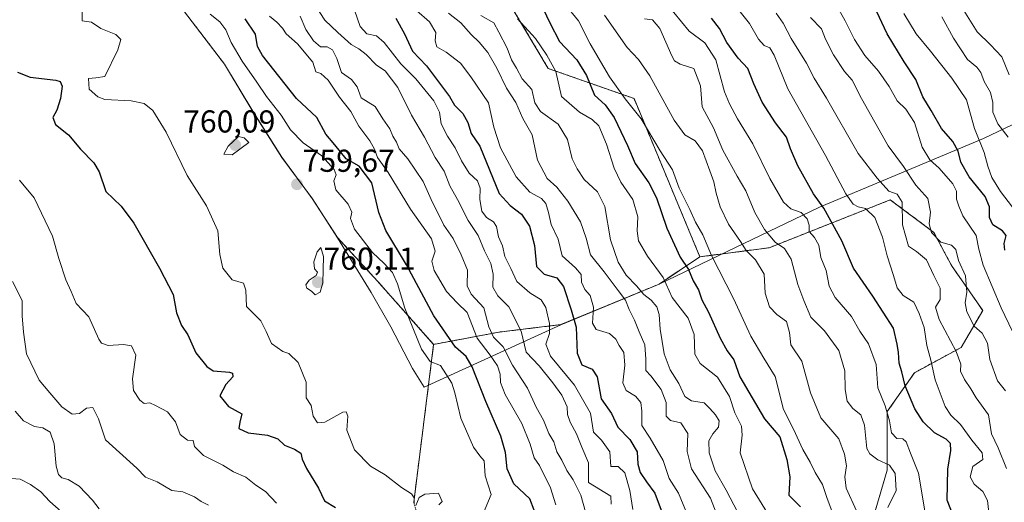
# Model space of a CAD drawing. Units: metres. Extents: x 610525 to 613974, y 4750141 to 4752510.
# Drawn here: x 612162 to 612473, y 4751546 to 4751699 of the extents above; entities that cross this region are included whole.
import ezdxf
from ezdxf.enums import TextEntityAlignment as Align

# ---------------------------------------------------------------- set-up
doc = ezdxf.new("R2010")
doc.units = ezdxf.units.M
doc.header["$MEASUREMENT"] = 0
doc.linetypes.add('TRAZOS', pattern=[0.75, 0.5, -0.25])
for name, color, linetype, lineweight in [('Arbolado forestal', 92, 'TRAZOS', 0), ('Arbolado forestal CxS', 92, 'Continuous', 0), ('Carátula', 7, 'Continuous', 5), ('Curva de nivel maestra', 36, 'Continuous', 30), ('Curva de nivel normal', 36, 'Continuous', 0), ('Entidad de ámbito territorial', 19, 'Continuous', 0), ('Entidad de ámbito territorial CxS', 92, 'Continuous', 0), ('Municipio', 9, 'Continuous', 13), ('Municipio CxS', 142, 'Continuous', 0), ('Punto de cota en terreno', 7, 'Continuous', 0), ('Rótulo de punto de cota en terreno', 19, 'Continuous', 0)]:
    doc.layers.add(name, color=color, linetype=linetype, lineweight=lineweight)
doc.styles.add('Arial', font='txt', dxfattribs={"height": 0.2})

# ---------------------------------------------------------------- blocks, each defined once
blk = doc.blocks.new('*U154')
at = {"layer": 'Arbolado forestal CxS', "color": 92, "linetype": 'Continuous', "lineweight": 0}
blk.add_polyline3d([(612152.96, 4751794.83, 754.56), (612162.78, 4751780.3, 754.65), (612169.88, 4751768.41, 755.31), (612179.35, 4751753.89, 755.3), (612190.14, 4751737.97, 755.31), (612201.13, 4751720.95, 756.76), (612211.99, 4751703.73, 757.91), (612226.62, 4751684.54, 758.44), (612235.87, 4751669.11, 758.92), (612244.74, 4751655.09, 759.67), (612254.37, 4751642.04, 759.46), (612262.33, 4751629.7, 758.34), (612275.08, 4751615.82, 757.85), (612292.72, 4751595.94, 752.56), (612286.43, 4751545.97, 755.02)], dxfattribs=at)
blk = doc.blocks.new('*U179')
at = {"layer": 'Curva de nivel normal', "color": 36, "linetype": 'Continuous', "lineweight": 0}
blk.add_polyline3d([(612436.27, 4751544.39, 685), (612438.84, 4751549.8, 685), (612438.56, 4751555.08, 685), (612436.82, 4751557.78, 685), (612433.11, 4751559.48, 685), (612430.54, 4751561.29, 685), (612429.65, 4751562.98, 685), (612428.86, 4751570.38, 685), (612427.68, 4751573.69, 685), (612425.19, 4751575.65, 685), (612423.42, 4751578.03, 685), (612422.78, 4751581.73, 685), (612422.61, 4751587.55, 685), (612420.72, 4751593.99, 685), (612416.28, 4751600.22, 685), (612411.96, 4751604.57, 685), (612409.7, 4751609.85, 685), (612407.81, 4751614.9, 685), (612405.7, 4751622.85, 685), (612403.61, 4751626.28, 685), (612400.64, 4751628.24, 685), (612397.24, 4751632.21, 685), (612394.25, 4751637.59, 685), (612391.34, 4751644.52, 685), (612388.64, 4751649.08, 685), (612384.14, 4751657.38, 685), (612381.14, 4751664.42, 685), (612377.54, 4751671.06, 685), (612377.09, 4751677.68, 685), (612374.94, 4751683.13, 685), (612370.6, 4751684.54, 685), (612368.85, 4751685.53, 685), (612367.96, 4751687.14, 685), (612364.24, 4751695.8, 685), (612361.92, 4751698.59, 685), (612359.4, 4751698.82, 685)], dxfattribs=at)
blk = doc.blocks.new('*U181')
at = {"layer": 'Curva de nivel normal', "color": 36, "linetype": 'Continuous', "lineweight": 0}
blk.add_polyline3d([(612474.23, 4751661.5, 640), (612471.02, 4751665.63, 640), (612469.46, 4751669.4, 640), (612469.45, 4751672.4, 640), (612468.66, 4751675.61, 640), (612466.74, 4751679.02, 640), (612465.62, 4751681.9, 640), (612464.32, 4751683.6, 640), (612461.38, 4751686, 640), (612456.95, 4751692.77, 640), (612453.29, 4751699.54, 640)], dxfattribs=at)
blk = doc.blocks.new('*U183')
at = {"layer": 'Curva de nivel normal', "color": 36, "linetype": 'Continuous', "lineweight": 0}
blk.add_polyline3d([(612447.94, 4751543.35, 680), (612445.93, 4751555.18, 680), (612443.4, 4751561.58, 680), (612442.09, 4751565.14, 680), (612440.94, 4751566.12, 680), (612439.1, 4751566.22, 680), (612437.42, 4751567.98, 680), (612436.81, 4751571.8, 680), (612435.41, 4751576.48, 680), (612433.09, 4751582.16, 680), (612432.51, 4751589.56, 680), (612430.11, 4751596.08, 680), (612427.36, 4751600.09, 680), (612424.72, 4751604.78, 680), (612419.57, 4751610.8, 680), (612417.73, 4751614.38, 680), (612416.79, 4751619.32, 680), (612415.06, 4751623.42, 680), (612414.41, 4751627.32, 680), (612413.06, 4751629.74, 680), (612411.41, 4751631.59, 680), (612411.44, 4751633.64, 680), (612410.76, 4751635.61, 680), (612408.85, 4751637.64, 680), (612405.59, 4751638.79, 680), (612403.28, 4751640.88, 680), (612398.95, 4751648.43, 680), (612393.54, 4751659.3, 680), (612388.72, 4751667.27, 680), (612386.24, 4751672, 680), (612384.62, 4751675.78, 680), (612381.85, 4751685.95, 680), (612378.44, 4751691.32, 680), (612373.43, 4751694.91, 680), (612366.18, 4751703.82, 680)], dxfattribs=at)
blk = doc.blocks.new('*U185')
at = {"layer": 'Curva de nivel normal', "color": 36, "linetype": 'Continuous', "lineweight": 0}
blk.add_polyline3d([(612307.6, 4751699.94, 710), (612311.74, 4751697.61, 710), (612313.34, 4751694.69, 710), (612315.93, 4751689.54, 710), (612317.3, 4751685.9, 710), (612318.9, 4751683.31, 710), (612320.74, 4751679.9, 710), (612323.71, 4751676.53, 710), (612324.71, 4751672.3, 710), (612326.53, 4751669.55, 710), (612332.09, 4751665.61, 710), (612334.98, 4751660.67, 710), (612336.52, 4751654.62, 710), (612338.08, 4751651.46, 710), (612340.26, 4751648.06, 710), (612344.47, 4751644.19, 710), (612346.8, 4751639.54, 710), (612348.6, 4751628.98, 710), (612351.02, 4751621.96, 710), (612353.57, 4751617.82, 710), (612356.8, 4751614.5, 710), (612359.16, 4751611.7, 710), (612361.41, 4751609.91, 710), (612363.25, 4751607.77, 710), (612364.02, 4751605.38, 710), (612364.34, 4751600.77, 710), (612365.54, 4751592.98, 710), (612367.5, 4751587.87, 710), (612370.24, 4751583.58, 710), (612372.1, 4751579.47, 710), (612374.17, 4751578.12, 710), (612378.26, 4751577.48, 710), (612379.99, 4751575.72, 710), (612381.79, 4751573.72, 710), (612382.92, 4751571.76, 710), (612382.73, 4751569.72, 710), (612380.94, 4751567.71, 710), (612379.72, 4751565.44, 710), (612379.8, 4751561.67, 710), (612381.71, 4751555.98, 710), (612385.2, 4751549.81, 710), (612388.84, 4751542.79, 710)], dxfattribs=at)
blk = doc.blocks.new('*U192')
at = {"layer": 'Curva de nivel normal', "color": 36, "linetype": 'Continuous', "lineweight": 0}
blk.add_polyline3d([(612411.86, 4751699.33, 660), (612415.26, 4751695.72, 660), (612416.58, 4751692.44, 660), (612419.09, 4751687.52, 660), (612422.57, 4751682.2, 660), (612424.94, 4751679.5, 660), (612427.89, 4751673.72, 660), (612436.36, 4751658.76, 660), (612441.19, 4751652.22, 660), (612445.13, 4751646.29, 660), (612448.88, 4751642.03, 660), (612449.68, 4751637.79, 660), (612449.26, 4751634.04, 660), (612450.02, 4751631.36, 660), (612453.04, 4751628.25, 660), (612456.37, 4751627.31, 660), (612457.7, 4751625.98, 660), (612458.54, 4751622.45, 660), (612460.74, 4751617.58, 660), (612461.2, 4751612.45, 660), (612460.71, 4751609.06, 660), (612461.26, 4751606.22, 660), (612463.57, 4751601.71, 660), (612466.04, 4751599.53, 660), (612467.72, 4751596.32, 660), (612468.52, 4751591.14, 660), (612470.87, 4751584.46, 660), (612473.41, 4751581.3, 660)], dxfattribs=at)
blk = doc.blocks.new('*U195')
at = {"layer": 'Curva de nivel normal', "color": 36, "linetype": 'Continuous', "lineweight": 0}
blk.add_polyline3d([(612468.45, 4751540.04, 670), (612467.72, 4751546.64, 670), (612466.25, 4751549.44, 670), (612463.52, 4751551.7, 670), (612462.28, 4751554.06, 670), (612463.12, 4751557.36, 670), (612466.24, 4751559.56, 670), (612466.06, 4751561.65, 670), (612462.8, 4751565.65, 670), (612459.16, 4751570.6, 670), (612456.12, 4751573.61, 670), (612454.34, 4751576.3, 670), (612451.2, 4751584.69, 670), (612449.8, 4751590.94, 670), (612448.55, 4751595.56, 670), (612447.69, 4751601.26, 670), (612446.14, 4751605.72, 670), (612444.51, 4751609.32, 670), (612441.07, 4751611.35, 670), (612439.16, 4751613.77, 670), (612438.08, 4751617.7, 670), (612436.03, 4751623.97, 670), (612434.53, 4751629.81, 670), (612432.12, 4751636.02, 670), (612429.22, 4751638.95, 670), (612426.87, 4751639.43, 670), (612425.28, 4751640.22, 670), (612422.96, 4751643.57, 670), (612416.58, 4751655.66, 670), (612404.61, 4751676.76, 670), (612400.31, 4751687.39, 670), (612398.99, 4751689.68, 670), (612397.18, 4751690.4, 670), (612395.35, 4751692.38, 670), (612392.49, 4751697.4, 670), (612385.46, 4751706.3, 670)], dxfattribs=at)
blk = doc.blocks.new('*U197')
at = {"layer": 'Curva de nivel normal', "color": 36, "linetype": 'Continuous', "lineweight": 0}
blk.add_polyline3d([(612426.31, 4751543.36, 690), (612423.08, 4751550.54, 690), (612422.64, 4751554.04, 690), (612423.2, 4751557.6, 690), (612422.54, 4751561.25, 690), (612420.78, 4751566.1, 690), (612415.09, 4751572.75, 690), (612411.84, 4751580.62, 690), (612409.1, 4751590.64, 690), (612405.63, 4751595.78, 690), (612405.2, 4751599.66, 690), (612404.24, 4751603.14, 690), (612401.15, 4751605.43, 690), (612398.87, 4751607.83, 690), (612397.48, 4751612.14, 690), (612397.19, 4751618.15, 690), (612394.4, 4751622.68, 690), (612391.52, 4751625.57, 690), (612389.72, 4751628.44, 690), (612385.9, 4751633.96, 690), (612383.27, 4751639.44, 690), (612381.98, 4751643.71, 690), (612381.31, 4751647.38, 690), (612379.97, 4751650.79, 690), (612377.7, 4751657.13, 690), (612375.33, 4751660.27, 690), (612372.1, 4751662.19, 690), (612368.68, 4751666.81, 690), (612361, 4751680.79, 690), (612357.49, 4751686.03, 690), (612353.88, 4751689.82, 690), (612346.74, 4751700.06, 690)], dxfattribs=at)
blk = doc.blocks.new('*U198')
at = {"layer": 'Curva de nivel normal', "color": 36, "linetype": 'Continuous', "lineweight": 0}
for points in [[(612101.51, 4751543.12, 730), (612104.89, 4751548.61, 730), (612110.12, 4751553.57, 730), (612111.78, 4751557.48, 730), (612113.85, 4751560.51, 730), (612119.1, 4751563.56, 730), (612124.52, 4751564.55, 730), (612127.87, 4751563.98, 730), (612133.2, 4751562.16, 730), (612143.13, 4751559.81, 730), (612147.86, 4751557.04, 730), (612155.04, 4751553.85, 730), (612162.08, 4751553.3, 730), (612165.32, 4751551.61, 730), (612168.62, 4751549.28, 730), (612171.4, 4751546.24, 730), (612175.06, 4751543.15, 730)], [(612355.68, 4751543.73, 730), (612354.75, 4751549.7, 730), (612353.09, 4751555.29, 730), (612351.04, 4751557.38, 730), (612348.76, 4751557.31, 730), (612348.39, 4751561.94, 730), (612345.74, 4751565.69, 730), (612343.24, 4751568.18, 730), (612342.26, 4751574.2, 730), (612337.28, 4751583.07, 730), (612329.68, 4751592.21, 730), (612328.16, 4751596.04, 730), (612329.31, 4751599.38, 730), (612329.37, 4751602.52, 730), (612328.13, 4751607.64, 730), (612326.72, 4751610, 730), (612323.14, 4751612.22, 730), (612318.98, 4751615.79, 730), (612317.08, 4751619.89, 730), (612315.17, 4751623.69, 730), (612314.44, 4751627.11, 730), (612313.27, 4751629.98, 730), (612312.58, 4751633.2, 730), (612311.65, 4751634.72, 730), (612309.38, 4751636.04, 730), (612307.93, 4751638.08, 730), (612307.36, 4751641.71, 730), (612307.45, 4751645.37, 730), (612306.62, 4751647.68, 730), (612303.99, 4751650.08, 730), (612301.49, 4751653.97, 730), (612299.52, 4751658.13, 730), (612297.06, 4751661.72, 730), (612295.12, 4751665.69, 730), (612294.54, 4751669.38, 730), (612292.79, 4751672.93, 730), (612287.08, 4751679.89, 730), (612282.39, 4751684.67, 730), (612277.1, 4751691.34, 730), (612274.63, 4751693.45, 730), (612271.57, 4751694.12, 730), (612269.49, 4751696.4, 730), (612267.69, 4751701.59, 730)]]:
    blk.add_polyline3d(points, dxfattribs=at)
blk = doc.blocks.new('*U200')
at = {"layer": 'Curva de nivel normal', "color": 36, "linetype": 'Continuous', "lineweight": 0}
blk.add_polyline3d([(612460.22, 4751701.5, 635), (612464.52, 4751694.79, 635), (612468.72, 4751690.66, 635), (612472.22, 4751686.84, 635), (612474.57, 4751681.18, 635)], dxfattribs=at)
blk = doc.blocks.new('*U203')
at = {"layer": 'Curva de nivel normal', "color": 36, "linetype": 'Continuous', "lineweight": 0}
blk.add_polyline3d([(612297.4, 4751700.61, 715), (612301.34, 4751697.62, 715), (612304.56, 4751693.86, 715), (612307.16, 4751691.52, 715), (612309.89, 4751688.26, 715), (612312.71, 4751683.26, 715), (612315.7, 4751676.9, 715), (612318.74, 4751672.44, 715), (612320.9, 4751667.36, 715), (612323.87, 4751662.14, 715), (612325.54, 4751654.22, 715), (612328.55, 4751648.43, 715), (612331.6, 4751645.64, 715), (612335.14, 4751641.19, 715), (612339.09, 4751634.71, 715), (612340.96, 4751629.52, 715), (612342.27, 4751624.2, 715), (612346.57, 4751618.85, 715), (612350.98, 4751612.93, 715), (612353.35, 4751609.96, 715), (612354.54, 4751606.93, 715), (612356.23, 4751603.64, 715), (612357.66, 4751599.96, 715), (612359.43, 4751595.77, 715), (612359.82, 4751591.32, 715), (612359.79, 4751587.64, 715), (612361.35, 4751585.96, 715), (612364.6, 4751581.68, 715), (612366.2, 4751577.53, 715), (612366.19, 4751573.26, 715), (612367.57, 4751571.91, 715), (612370.86, 4751571.16, 715), (612373.04, 4751567.72, 715), (612372.85, 4751562.09, 715), (612374.21, 4751556.56, 715), (612380.26, 4751547.35, 715), (612384.22, 4751537.05, 715)], dxfattribs=at)
blk = doc.blocks.new('*U211')
at = {"layer": 'Curva de nivel normal', "color": 36, "linetype": 'Continuous', "lineweight": 0}
blk.add_polyline3d([(612319.27, 4751698.81, 705), (612324.88, 4751692.64, 705), (612328.52, 4751687.36, 705), (612331.35, 4751682.26, 705), (612333.1, 4751674.28, 705), (612338.81, 4751669.38, 705), (612342.79, 4751667.03, 705), (612344.93, 4751665, 705), (612347.3, 4751659.29, 705), (612349.72, 4751651.62, 705), (612351.91, 4751647.18, 705), (612355.65, 4751641.78, 705), (612357.2, 4751636.29, 705), (612357, 4751631.83, 705), (612357.48, 4751628.64, 705), (612360.33, 4751623.82, 705), (612365.28, 4751617.11, 705), (612368.12, 4751610.78, 705), (612373.13, 4751604.26, 705), (612375.04, 4751599.05, 705), (612375.27, 4751592.86, 705), (612376.93, 4751589.9, 705), (612382.47, 4751585.54, 705), (612386.18, 4751579.48, 705), (612387.93, 4751574.32, 705), (612389.99, 4751570.13, 705), (612390.17, 4751567.28, 705), (612389.58, 4751561.65, 705), (612393.48, 4751550.28, 705), (612399.6, 4751540.38, 705)], dxfattribs=at)
blk = doc.blocks.new('*U224')
at = {"layer": 'Curva de nivel normal', "color": 36, "linetype": 'Continuous', "lineweight": 0}
blk.add_polyline3d([(612372.84, 4751542.26, 720), (612370.08, 4751548.89, 720), (612367.15, 4751553.56, 720), (612365.28, 4751559.22, 720), (612361.19, 4751566.33, 720), (612358.55, 4751570.27, 720), (612358.56, 4751574.82, 720), (612358.16, 4751577.62, 720), (612356.5, 4751579.55, 720), (612353.57, 4751581.41, 720), (612352.5, 4751583.75, 720), (612353.15, 4751589.42, 720), (612352.78, 4751593.36, 720), (612351.31, 4751595.57, 720), (612350.33, 4751597.64, 720), (612348.32, 4751599.37, 720), (612344.04, 4751600.66, 720), (612342.96, 4751602.62, 720), (612343.22, 4751607.7, 720), (612342.16, 4751611.35, 720), (612340.51, 4751613.26, 720), (612339.4, 4751615.66, 720), (612339.3, 4751618.01, 720), (612337.58, 4751620.12, 720), (612333.33, 4751623.98, 720), (612332.08, 4751629.17, 720), (612329.89, 4751633.83, 720), (612329.06, 4751637.67, 720), (612328.2, 4751640.48, 720), (612326.78, 4751642.07, 720), (612323.12, 4751644.09, 720), (612318.77, 4751648.95, 720), (612313.83, 4751658.04, 720), (612311.72, 4751664.56, 720), (612310.05, 4751672.29, 720), (612304.43, 4751680.56, 720), (612301.22, 4751684.8, 720), (612296.72, 4751688.33, 720), (612293.74, 4751690.04, 720), (612293.16, 4751691.87, 720), (612293.37, 4751694.56, 720), (612291.4, 4751697.87, 720), (612287.34, 4751701.51, 720)], dxfattribs=at)
blk = doc.blocks.new('*U225')
at = {"layer": 'Curva de nivel normal', "color": 36, "linetype": 'Continuous', "lineweight": 0}
blk.add_polyline3d([(612334.16, 4751703.52, 695), (612338.48, 4751698.19, 695), (612342.23, 4751690.95, 695), (612348.32, 4751680.54, 695), (612353.2, 4751673.59, 695), (612358.28, 4751667.2, 695), (612364.35, 4751657.11, 695), (612368.22, 4751651.1, 695), (612370.32, 4751645.31, 695), (612373.7, 4751638.55, 695), (612375.47, 4751634.56, 695), (612377.79, 4751630.57, 695), (612380.55, 4751623.99, 695), (612387.48, 4751610.4, 695), (612392.92, 4751598.59, 695), (612397.07, 4751591.61, 695), (612400.66, 4751585.84, 695), (612403.31, 4751575.35, 695), (612406.44, 4751569.09, 695), (612409.36, 4751562.73, 695), (612411.75, 4751558.69, 695), (612413.32, 4751555.45, 695), (612415.63, 4751551.64, 695), (612417.08, 4751547.2, 695), (612418.88, 4751542.44, 695)], dxfattribs=at)
blk = doc.blocks.new('*U228')
at = {"layer": 'Curva de nivel normal', "color": 36, "linetype": 'Continuous', "lineweight": 0}
blk.add_polyline3d([(612478.07, 4751636.2, 645), (612471.86, 4751644.3, 645), (612469.14, 4751648.74, 645), (612467.86, 4751652.3, 645), (612466.7, 4751656.62, 645), (612463.64, 4751664.16, 645), (612461.12, 4751673.27, 645), (612456.52, 4751680.07, 645), (612449.77, 4751688.63, 645), (612445.2, 4751694.07, 645), (612441.3, 4751700.58, 645)], dxfattribs=at)
blk = doc.blocks.new('*U232')
at = {"layer": 'Curva de nivel normal', "color": 36, "linetype": 'Continuous', "lineweight": 0}
blk.add_polyline3d([(612475.64, 4751599.99, 655), (612472.06, 4751607.48, 655), (612466.42, 4751620.99, 655), (612465, 4751626.04, 655), (612464.19, 4751630.34, 655), (612459.96, 4751636.56, 655), (612458.71, 4751639.67, 655), (612457.98, 4751641.88, 655), (612457.99, 4751644.4, 655), (612456.8, 4751646.69, 655), (612452.5, 4751651.68, 655), (612449.5, 4751654.33, 655), (612447.1, 4751658.26, 655), (612444.63, 4751666.13, 655), (612441.89, 4751670.29, 655), (612439.2, 4751672.94, 655), (612436.71, 4751677.44, 655), (612433.33, 4751682.27, 655), (612429.02, 4751687.3, 655), (612425.73, 4751692.34, 655), (612422.78, 4751698.22, 655), (612418.48, 4751706.05, 655)], dxfattribs=at)
blk = doc.blocks.new('*U233')
at = {"layer": 'Curva de nivel normal', "color": 36, "linetype": 'Continuous', "lineweight": 0}
blk.add_polyline3d([(612473.71, 4751556.68, 665), (612471.08, 4751563.2, 665), (612468.97, 4751567.65, 665), (612468.04, 4751573.62, 665), (612464.17, 4751579.05, 665), (612462.48, 4751581.91, 665), (612460.49, 4751584.81, 665), (612459.25, 4751587.46, 665), (612459.34, 4751589.67, 665), (612457.83, 4751593.71, 665), (612452.52, 4751603.85, 665), (612451.26, 4751607.75, 665), (612452.76, 4751610.08, 665), (612452.82, 4751613.76, 665), (612450.74, 4751617.68, 665), (612448.46, 4751622.72, 665), (612445.34, 4751625.26, 665), (612442.81, 4751627.03, 665), (612440.83, 4751633.74, 665), (612440.76, 4751640.85, 665), (612439.2, 4751643.47, 665), (612436.57, 4751644.34, 665), (612432.9, 4751648.49, 665), (612426.85, 4751656.29, 665), (612416.82, 4751673.81, 665), (612412.92, 4751680.07, 665), (612410.55, 4751684.88, 665), (612405.69, 4751692.64, 665), (612403.18, 4751697.48, 665), (612400.91, 4751700.6, 665)], dxfattribs=at)
blk = doc.blocks.new('*U240')
at = {"layer": 'Curva de nivel maestra', "color": 36, "linetype": 'Continuous', "lineweight": 30}
blk.add_polyline3d([(612280.76, 4751699.12, 725), (612283.54, 4751694.15, 725), (612286.03, 4751688.64, 725), (612290.42, 4751684.04, 725), (612297.72, 4751674.34, 725), (612299.29, 4751671.56, 725), (612301.99, 4751668.94, 725), (612303.52, 4751666.13, 725), (612304.62, 4751662.57, 725), (612307.37, 4751658.65, 725), (612313.46, 4751643.6, 725), (612316.9, 4751639.84, 725), (612320.46, 4751637.07, 725), (612323, 4751633.27, 725), (612324.55, 4751627.16, 725), (612325.23, 4751620.58, 725), (612327.6, 4751618.19, 725), (612331.65, 4751616.94, 725), (612333.8, 4751614.25, 725), (612336.16, 4751606.87, 725), (612337.74, 4751601.36, 725), (612338.04, 4751593.14, 725), (612339.6, 4751589.47, 725), (612342.86, 4751588.07, 725), (612344.37, 4751585.67, 725), (612345.63, 4751578.69, 725), (612348.92, 4751574.05, 725), (612350.9, 4751569.82, 725), (612354.74, 4751565.85, 725), (612357, 4751561.96, 725), (612357.2, 4751558.1, 725), (612357.97, 4751555.49, 725), (612359.94, 4751552.44, 725), (612362.64, 4751548.91, 725), (612364.62, 4751543.53, 725)], dxfattribs=at)
blk = doc.blocks.new('*U242')
at = {"layer": 'Curva de nivel maestra', "color": 36, "linetype": 'Continuous', "lineweight": 30}
blk.add_polyline3d([(612456.89, 4751541.83, 675), (612455.04, 4751546.66, 675), (612455.16, 4751556.5, 675), (612456.11, 4751562.4, 675), (612456.01, 4751564.62, 675), (612454.63, 4751565.93, 675), (612451.01, 4751568.03, 675), (612447.41, 4751571.42, 675), (612444.76, 4751575.59, 675), (612441.71, 4751582.8, 675), (612440.72, 4751587.23, 675), (612439.88, 4751590.01, 675), (612439.58, 4751593.38, 675), (612439.21, 4751596.04, 675), (612437.99, 4751601.07, 675), (612431.55, 4751611.15, 675), (612425.39, 4751620.07, 675), (612421.73, 4751628.68, 675), (612416.06, 4751639.04, 675), (612412.73, 4751643.51, 675), (612407.79, 4751652.4, 675), (612405.46, 4751657.74, 675), (612404.18, 4751661.45, 675), (612400.7, 4751665.97, 675), (612396.54, 4751672.48, 675), (612393.87, 4751678.27, 675), (612392.02, 4751683.15, 675), (612388.97, 4751686.41, 675), (612385.41, 4751691.41, 675), (612383.01, 4751695.81, 675), (612380.52, 4751699.09, 675)], dxfattribs=at)
blk = doc.blocks.new('*U245')
at = {"layer": 'Curva de nivel maestra', "color": 36, "linetype": 'Continuous', "lineweight": 30}
blk.add_polyline3d([(612325.38, 4751706.38, 700), (612329.44, 4751697.63, 700), (612332.46, 4751691.72, 700), (612337.99, 4751685.85, 700), (612341.05, 4751680.96, 700), (612343.6, 4751674.72, 700), (612346.88, 4751671.69, 700), (612349.74, 4751667.63, 700), (612353.98, 4751658.77, 700), (612356.36, 4751653.08, 700), (612360.76, 4751647.02, 700), (612363.18, 4751642.28, 700), (612366.36, 4751632.73, 700), (612370.64, 4751623.5, 700), (612373.22, 4751619.66, 700), (612374.69, 4751616.04, 700), (612376.47, 4751613.18, 700), (612377.46, 4751610.07, 700), (612379.54, 4751606.14, 700), (612383.27, 4751597.88, 700), (612385.46, 4751593.95, 700), (612387.57, 4751591.05, 700), (612389.46, 4751585.64, 700), (612397.23, 4751572.36, 700), (612402.09, 4751566.74, 700), (612404.32, 4751559.6, 700), (612405.26, 4751554.12, 700), (612404.98, 4751548.26, 700), (612408.7, 4751544.55, 700)], dxfattribs=at)
blk = doc.blocks.new('*U247')
at = {"layer": 'Curva de nivel maestra', "color": 36, "linetype": 'Continuous', "lineweight": 30}
blk.add_polyline3d([(612473.2, 4751625.76, 650), (612473.03, 4751627.81, 650), (612473.65, 4751630.32, 650), (612472.5, 4751631.86, 650), (612469.45, 4751633.71, 650), (612468.34, 4751636.04, 650), (612468.38, 4751639.38, 650), (612466.98, 4751642.67, 650), (612461.92, 4751648.88, 650), (612459.32, 4751653.58, 650), (612458.43, 4751657.05, 650), (612456.78, 4751660.06, 650), (612453.25, 4751664.22, 650), (612449.96, 4751669.9, 650), (612447.34, 4751674.21, 650), (612445.05, 4751679.71, 650), (612441.46, 4751685.29, 650), (612436, 4751694.08, 650), (612431.92, 4751702.9, 650)], dxfattribs=at)
blk = doc.blocks.new('5PATER')
at = {"layer": 'Carátula', "linetype": 'Continuous', "lineweight": 5}
h = blk.add_hatch(color=250, dxfattribs=at)
edge = h.paths.add_edge_path()
edge.add_ellipse((0, 0.01), major_axis=(-1.33, -1.34), ratio=0.999422, start_angle=0, end_angle=360)

msp = doc.modelspace()

# ---------------------------------------------------------------- linework, layer by layer
at = {"layer": 'Arbolado forestal', "color": 92, "linetype": 'TRAZOS', "lineweight": 0}
for points in [[(612446.64, 4751851.92, 592.33), (612428.08, 4751861.82, 598.02), (612418.02, 4751845.91, 604.81), (612417.98, 4751845.85, 604.82), (612416.97, 4751844.61, 605.05), (612415.93, 4751843.32, 605.56), (612410.83, 4751837.03, 610.76), (612394.45, 4751823.31, 622.68), (612351.36, 4751806.72, 647.91), (612326.26, 4751784.76, 667.92), (612314.71, 4751747.75, 687.68), (612314, 4751708.36, 704.7), (612328.96, 4751683.16, 705.97), (612356.05, 4751673.66, 694.41), (612376.85, 4751623.63, 696.71)], [(612446.64, 4751851.92, 592.33), (612428.08, 4751861.82, 598.02), (612418.02, 4751845.91, 604.81), (612417.98, 4751845.85, 604.82), (612416.97, 4751844.61, 605.05), (612415.93, 4751843.32, 605.56), (612410.83, 4751837.03, 610.76), (612394.45, 4751823.31, 622.68), (612351.36, 4751806.72, 647.91), (612326.26, 4751784.76, 667.92), (612314.71, 4751747.75, 687.68), (612314, 4751708.36, 704.7), (612328.96, 4751683.16, 705.97), (612356.05, 4751673.66, 694.41), (612376.85, 4751623.63, 696.71)], [(612152.95, 4751794.83, 754.56), (612162.77, 4751780.3, 754.65), (612169.88, 4751768.41, 755.31), (612179.35, 4751753.89, 755.3), (612190.14, 4751737.97, 755.31), (612201.13, 4751720.95, 756.75), (612211.99, 4751703.73, 757.91), (612226.62, 4751684.54, 758.44), (612235.87, 4751669.11, 758.92), (612244.74, 4751655.09, 759.67), (612254.37, 4751642.04, 759.46), (612262.33, 4751629.7, 758.34), (612275.08, 4751615.82, 757.85), (612292.72, 4751595.94, 752.56)], [(612152.95, 4751794.83, 754.56), (612162.77, 4751780.3, 754.65), (612169.88, 4751768.41, 755.31), (612179.35, 4751753.89, 755.3), (612190.14, 4751737.97, 755.31), (612201.13, 4751720.95, 756.75), (612211.99, 4751703.73, 757.91), (612226.62, 4751684.54, 758.44), (612235.87, 4751669.11, 758.92), (612244.74, 4751655.09, 759.67), (612254.37, 4751642.04, 759.46), (612262.33, 4751629.7, 758.34), (612275.08, 4751615.82, 757.85), (612292.72, 4751595.94, 752.56)], [(612376.85, 4751623.63, 696.71), (612398.76, 4751626.5, 686.44), (612437.02, 4751641.63, 665.82), (612450.83, 4751631.32, 660.06), (612456.37, 4751620.86, 661.13), (612466.22, 4751606.7, 658.23), (612459.45, 4751595, 663.9), (612444.67, 4751586.99, 672.9), (612436.05, 4751574.68, 679.74), (612436.05, 4751556.2, 685.18), (612431.74, 4751541.43, 687.87)], [(612376.85, 4751623.63, 696.71), (612398.76, 4751626.5, 686.44), (612437.02, 4751641.63, 665.82), (612450.83, 4751631.32, 660.06), (612456.37, 4751620.86, 661.13), (612466.22, 4751606.7, 658.23), (612459.45, 4751595, 663.9), (612444.67, 4751586.99, 672.9), (612436.05, 4751574.68, 679.74), (612436.05, 4751556.2, 685.18), (612431.74, 4751541.43, 687.87)], [(612376.85, 4751623.63, 696.71), (612363.96, 4751614.99, 706.44), (612332.89, 4751602.18, 727.4), (612313.34, 4751599.81, 738.75), (612292.72, 4751595.94, 752.56)], [(612292.72, 4751595.94, 752.56), (612286.43, 4751545.97, 755.02), (612295.12, 4751515.6, 750.46), (612314.46, 4751511.87, 750.43), (612347.76, 4751500.77, 744.37), (612357.09, 4751494.11, 740.29), (612375.08, 4751431.62, 731.34), (612370.46, 4751398.52, 725.43), (612302.42, 4751268.59, 665.76), (612290.93, 4751260.17, 657.97), (612272.45, 4751258.43, 654.15), (612270.68, 4751258.26, 654.3), (612245.24, 4751269.05, 659.79), (612235.22, 4751269.05, 658.66), (612228.28, 4751261.35, 658.41), (612219.03, 4751254.41, 659.28), (612219.03, 4751239.77, 661.92)], [(612292.72, 4751595.94, 752.56), (612286.43, 4751545.97, 755.02), (612295.12, 4751515.6, 750.46), (612314.46, 4751511.87, 750.43), (612347.76, 4751500.77, 744.37), (612357.09, 4751494.11, 740.29), (612375.08, 4751431.62, 731.34), (612370.46, 4751398.52, 725.43), (612302.42, 4751268.59, 665.76), (612290.93, 4751260.17, 657.97), (612272.45, 4751258.43, 654.15), (612270.68, 4751258.26, 654.3), (612245.24, 4751269.05, 659.79), (612235.22, 4751269.05, 658.66), (612228.28, 4751261.35, 658.41), (612219.03, 4751254.41, 659.28), (612219.03, 4751239.77, 661.92)]]:
    msp.add_polyline3d(points, dxfattribs=at)
at = {"layer": 'Arbolado forestal CxS', "color": 92, "linetype": 'Continuous', "lineweight": 0}
for points in [[(612314, 4751708.36, 704.7), (612328.96, 4751683.16, 705.97), (612356.05, 4751673.66, 694.41), (612376.85, 4751623.63, 696.71), (612363.96, 4751614.99, 706.44), (612332.89, 4751602.18, 727.4), (612313.34, 4751599.81, 738.75), (612292.72, 4751595.94, 752.56), (612275.08, 4751615.82, 757.85), (612262.33, 4751629.7, 758.34), (612254.37, 4751642.04, 759.46), (612244.74, 4751655.09, 759.67), (612235.87, 4751669.11, 758.92), (612226.62, 4751684.54, 758.44), (612211.99, 4751703.73, 757.91)], [(612431.74, 4751541.43, 687.87), (612436.05, 4751556.2, 685.18), (612436.05, 4751574.68, 679.74), (612444.67, 4751586.99, 672.9), (612459.45, 4751595, 663.9), (612466.22, 4751606.7, 658.23), (612456.37, 4751620.86, 661.13), (612450.83, 4751631.32, 660.06), (612437.02, 4751641.63, 665.82), (612398.76, 4751626.5, 686.44), (612376.85, 4751623.63, 696.71), (612356.05, 4751673.66, 694.41), (612328.96, 4751683.16, 705.97), (612314, 4751708.36, 704.7)], [(612286.43, 4751545.97, 755.02), (612292.72, 4751595.94, 752.56), (612313.34, 4751599.81, 738.75), (612332.89, 4751602.18, 727.4), (612363.96, 4751614.99, 706.44), (612376.85, 4751623.63, 696.71), (612398.76, 4751626.5, 686.44), (612437.02, 4751641.63, 665.82), (612450.83, 4751631.32, 660.06), (612456.37, 4751620.86, 661.13), (612466.22, 4751606.7, 658.23), (612459.45, 4751595, 663.9), (612444.67, 4751586.99, 672.9), (612436.05, 4751574.68, 679.74), (612436.05, 4751556.2, 685.18), (612431.74, 4751541.43, 687.87)]]:
    msp.add_polyline3d(points, dxfattribs=at)
at = {"layer": 'Curva de nivel maestra', "color": 36, "linetype": 'Continuous', "lineweight": 30}
for points in [[(612324.54, 4751543.56, 750), (612323.14, 4751547.15, 750), (612318.06, 4751551.84, 750), (612315.95, 4751556.6, 750), (612315.48, 4751561.76, 750), (612313.94, 4751566.89, 750), (612309.2, 4751577.84, 750), (612304.89, 4751588.84, 750), (612303.01, 4751592.08, 750), (612299.63, 4751595.04, 750), (612292.76, 4751604.98, 750), (612284.17, 4751621.07, 750), (612277.66, 4751631.94, 750), (612275.4, 4751637.68, 750), (612273.16, 4751646.97, 750), (612269.17, 4751652.26, 750), (612265.12, 4751654.55, 750), (612261.52, 4751659.04, 750), (612258.65, 4751662.38, 750), (612255.8, 4751667.67, 750), (612249.39, 4751673.7, 750), (612238.62, 4751687.26, 750), (612237.06, 4751690.16, 750), (612236.44, 4751694.04, 750), (612233.14, 4751698.89, 750)], [(612161.19, 4751681.99, 750), (612165.22, 4751680.46, 750), (612173.29, 4751679.43, 750), (612174.69, 4751679, 750), (612175.34, 4751677.58, 750), (612174.82, 4751673.67, 750), (612173.62, 4751670.02, 750), (612172.4, 4751667.71, 750), (612173.22, 4751665.49, 750), (612177.38, 4751662.18, 750), (612181.12, 4751657.66, 750), (612185.36, 4751653.37, 750), (612187.04, 4751650.44, 750), (612189.18, 4751644.28, 750), (612193.93, 4751639.66, 750), (612198.01, 4751634.28, 750), (612206.06, 4751620, 750), (612210.46, 4751611.7, 750), (612211.42, 4751605.87, 750), (612213.04, 4751601.94, 750), (612215.06, 4751598.97, 750), (612217.56, 4751593.24, 750), (612221.01, 4751589, 750), (612223.06, 4751587.63, 750), (612228.26, 4751587.12, 750), (612229.11, 4751586.87, 750), (612229.29, 4751585.68, 750), (612227.08, 4751583.24, 750), (612225.21, 4751579.72, 750), (612227.87, 4751576.3, 750), (612232.1, 4751573.96, 750), (612231.44, 4751571.36, 750), (612231.16, 4751569.35, 750), (612234.07, 4751567.96, 750), (612240.2, 4751567.26, 750), (612243.49, 4751566.04, 750), (612245.6, 4751564.08, 750), (612248.8, 4751562.84, 750), (612250.79, 4751561.55, 750), (612251.14, 4751559.64, 750), (612252.51, 4751556.7, 750), (612256.3, 4751550.47, 750), (612258.19, 4751546.46, 750), (612261.68, 4751544.41, 750)]]:
    msp.add_polyline3d(points, dxfattribs=at)
at = {"layer": 'Curva de nivel normal', "color": 36, "linetype": 'Continuous', "lineweight": 0}
for points in [[(612348.87, 4751545.41, 735), (612348.76, 4751547.99, 735), (612341.66, 4751552.27, 735), (612341.63, 4751558.53, 735), (612339.5, 4751563.46, 735), (612337.88, 4751567.67, 735), (612335.86, 4751571.38, 735), (612335.06, 4751573.73, 735), (612334.88, 4751576.18, 735), (612333.28, 4751579.89, 735), (612330.34, 4751583.76, 735), (612326.09, 4751589.14, 735), (612321.96, 4751593.45, 735), (612320.34, 4751600.13, 735), (612316.5, 4751607.77, 735), (612313.02, 4751611.3, 735), (612311.38, 4751613.99, 735), (612311.54, 4751618.09, 735), (612310.81, 4751621.48, 735), (612308.8, 4751625.5, 735), (612306.8, 4751630.37, 735), (612303.68, 4751635.12, 735), (612300.24, 4751641.77, 735), (612297.81, 4751646.09, 735), (612296.1, 4751650.73, 735), (612293.16, 4751655.04, 735), (612289.87, 4751661.49, 735), (612285.7, 4751668.42, 735), (612281.37, 4751677.13, 735), (612277.44, 4751682.38, 735), (612274.62, 4751684.21, 735), (612271.4, 4751687.58, 735), (612269.1, 4751689.39, 735), (612266.63, 4751690.73, 735), (612262.42, 4751694.54, 735), (612258.38, 4751698.47, 735), (612253.8, 4751705.53, 735)], [(612181.68, 4751701.29, 755), (612181.69, 4751698.26, 755), (612184.64, 4751697.8, 755), (612187.54, 4751695.85, 755), (612192.28, 4751693.96, 755), (612193.83, 4751692.31, 755), (612192.94, 4751689.02, 755), (612188.87, 4751680.66, 755), (612185.93, 4751680.16, 755), (612183.7, 4751679.97, 755), (612183.86, 4751676.6, 755), (612186.61, 4751674.2, 755), (612188.86, 4751673.34, 755), (612197.15, 4751672.89, 755), (612201.22, 4751672.11, 755), (612204, 4751669.84, 755), (612208.21, 4751663.04, 755), (612214.79, 4751649.38, 755), (612220.95, 4751639.74, 755), (612224.56, 4751631.79, 755), (612225.12, 4751624.39, 755), (612226.06, 4751620, 755), (612229.08, 4751616.32, 755), (612232.61, 4751615.34, 755), (612233.4, 4751613.04, 755), (612233.62, 4751607.92, 755), (612238.1, 4751603.38, 755), (612239.83, 4751599.99, 755), (612241.44, 4751596.26, 755), (612245.05, 4751593.66, 755)], [(612308.44, 4751542.66, 755), (612310.9, 4751548.44, 755), (612308.97, 4751554.42, 755), (612308.72, 4751559.14, 755), (612307.29, 4751560.66, 755), (612305.31, 4751563.43, 755), (612301.27, 4751572.67, 755), (612299.45, 4751580.62, 755), (612298.48, 4751583.7, 755), (612294.88, 4751589.27, 755), (612291.59, 4751590.56, 755), (612288.86, 4751594.41, 755), (612283.6, 4751607.37, 755), (612281.35, 4751615.11, 755), (612279.76, 4751618.65, 755), (612277.12, 4751621.53, 755), (612273.4, 4751625.04, 755), (612267.76, 4751632.38, 755), (612266.46, 4751635.71, 755), (612266.9, 4751637.71, 755), (612265.68, 4751640.32, 755), (612261.77, 4751644.82, 755), (612261.17, 4751647.65, 755), (612261.95, 4751649.52, 755), (612261.29, 4751651.26, 755), (612257.4, 4751655.51, 755), (612251.54, 4751659.69, 755), (612247.46, 4751663.74, 755), (612244.57, 4751668.37, 755), (612239.88, 4751674.26, 755), (612236.86, 4751678.87, 755), (612232.23, 4751685.45, 755), (612228.76, 4751691.37, 755), (612227.01, 4751695.34, 755), (612225.18, 4751697.86, 755), (612222.06, 4751700.36, 755)], [(612331.3, 4751545.18, 745), (612329.7, 4751550.64, 745), (612326.18, 4751557.69, 745), (612324.49, 4751560.11, 745), (612323.27, 4751564.35, 745), (612320.56, 4751570.98, 745), (612315.37, 4751580.09, 745), (612313.84, 4751583.85, 745), (612313.77, 4751586.48, 745), (612312.91, 4751589.13, 745), (612310.61, 4751592.54, 745), (612306.51, 4751597.86, 745), (612303.29, 4751606.05, 745), (612300.15, 4751609.03, 745), (612296.76, 4751612.61, 745), (612292.85, 4751619.31, 745), (612292.19, 4751622.2, 745), (612293.23, 4751625.42, 745), (612292.05, 4751629.26, 745), (612285.38, 4751638.66, 745), (612278.32, 4751650.26, 745), (612274.94, 4751655.03, 745), (612274.05, 4751657.61, 745), (612272.53, 4751660.3, 745), (612269.04, 4751664.98, 745), (612266.58, 4751669.55, 745), (612262.98, 4751674.12, 745), (612259.41, 4751679.44, 745), (612257.08, 4751681.63, 745), (612255.48, 4751682.13, 745), (612254.57, 4751685.18, 745), (612249.73, 4751691, 745), (612246.12, 4751694.07, 745), (612244.93, 4751695.87, 745), (612243.15, 4751697.76, 745), (612240.83, 4751699.74, 745)], [(612340.71, 4751543.04, 740), (612339.19, 4751548.23, 740), (612336.76, 4751553.09, 740), (612334.81, 4751556.04, 740), (612333.18, 4751559.38, 740), (612331.7, 4751562.01, 740), (612330.69, 4751565.14, 740), (612329.16, 4751567.75, 740), (612327.49, 4751572.01, 740), (612325.13, 4751576.1, 740), (612322.38, 4751582.14, 740), (612317.59, 4751589.4, 740), (612314.65, 4751595.13, 740), (612311.59, 4751598.22, 740), (612310.18, 4751601.54, 740), (612308.6, 4751607.55, 740), (612304.58, 4751611.86, 740), (612303.36, 4751614.49, 740), (612303.38, 4751619.43, 740), (612301.43, 4751624.23, 740), (612298.86, 4751629.4, 740), (612295.91, 4751633.59, 740), (612291.95, 4751641.78, 740), (612289.45, 4751647.47, 740), (612284.61, 4751654.57, 740), (612281.86, 4751657.74, 740), (612281.03, 4751659.82, 740), (612279.87, 4751661.78, 740), (612278.9, 4751664.08, 740), (612276.65, 4751667.26, 740), (612274.26, 4751671.18, 740), (612269.85, 4751673.84, 740), (612268.52, 4751677.34, 740), (612266.72, 4751679.68, 740), (612263.61, 4751681.87, 740), (612262.1, 4751686.28, 740), (612260.74, 4751689.11, 740), (612259.04, 4751690, 740), (612257.01, 4751690.04, 740), (612254.72, 4751691.86, 740), (612252.37, 4751695.45, 740), (612250.54, 4751699.68, 740)], [(612229.1, 4751655.84, 760), (612234.36, 4751659.81, 760), (612232.83, 4751661.27, 760), (612231.01, 4751661.71, 760), (612227.74, 4751658.61, 760), (612226.39, 4751656.12, 760), (612229.1, 4751655.84, 760)], [(612161.9, 4751647.88, 745), (612166.54, 4751642.24, 745), (612172.33, 4751630.15, 745), (612174.31, 4751623.07, 745), (612176.54, 4751616.36, 745), (612178.19, 4751612.64, 745), (612179.81, 4751608.92, 745), (612183.79, 4751604.63, 745), (612186.94, 4751597.62, 745), (612187.75, 4751596.31, 745), (612189.83, 4751595.54, 745), (612194.68, 4751595.88, 745), (612197.2, 4751595.5, 745), (612198.58, 4751592.52, 745), (612197.56, 4751585.08, 745), (612197.83, 4751581.38, 745), (612199.86, 4751578.26, 745), (612201.29, 4751577.27, 745), (612203, 4751577.5, 745), (612204.85, 4751576.64, 745), (612208.66, 4751574.65, 745), (612211.14, 4751571.44, 745), (612212.66, 4751567.47, 745), (612214.98, 4751565.63, 745), (612216.7, 4751565.52, 745), (612217.15, 4751563.64, 745), (612220.03, 4751560.83, 745), (612226.1, 4751557.71, 745), (612229.52, 4751555.61, 745), (612233.36, 4751553.94, 745), (612236.52, 4751551.46, 745), (612239.54, 4751549.44, 745), (612243.07, 4751545.75, 745)], [(612255.29, 4751611.61, 760), (612256.9, 4751612.42, 760), (612257.67, 4751615.43, 760), (612257.95, 4751623.71, 760), (612257.07, 4751626.55, 760), (612255.92, 4751625.24, 760), (612254.89, 4751622.02, 760), (612255.12, 4751619.81, 760), (612256.02, 4751618.79, 760), (612255.63, 4751617.67, 760), (612253.43, 4751616.28, 760), (612252.31, 4751614.8, 760), (612252.65, 4751613.73, 760), (612254.08, 4751612.72, 760), (612255.29, 4751611.61, 760)], [(612159.61, 4751615.85, 740), (612162.68, 4751609.82, 740), (612162.68, 4751604.92, 740), (612163.16, 4751599.77, 740), (612164.04, 4751592.98, 740), (612168.12, 4751584.65, 740), (612171.4, 4751580.66, 740), (612175.21, 4751576.25, 740), (612178.54, 4751573.83, 740), (612180.83, 4751574.06, 740), (612183.05, 4751575.81, 740), (612185.04, 4751576.04, 740), (612186.85, 4751572.39, 740), (612189.08, 4751565.74, 740), (612198.92, 4751556.76, 740), (612201.67, 4751553.97, 740), (612205.32, 4751552.47, 740), (612209.96, 4751549.79, 740), (612213.45, 4751549.29, 740), (612217.19, 4751547.77, 740), (612219.23, 4751546.26, 740), (612221.62, 4751545.1, 740)], [(612245.05, 4751593.66, 755), (612246.93, 4751593.03, 755), (612249.88, 4751590.22, 755), (612252.42, 4751584, 755), (612252.46, 4751579.07, 755), (612253.99, 4751576.6, 755), (612254.66, 4751573.28, 755), (612256.05, 4751571.12, 755), (612258.32, 4751571.4, 755), (612264.06, 4751574.5, 755), (612265.13, 4751574.67, 755), (612265.6, 4751573.3, 755), (612265.26, 4751568.85, 755), (612267.69, 4751562.58, 755), (612272.77, 4751557.42, 755), (612277.43, 4751554.66, 755), (612282.6, 4751550.67, 755), (612285.69, 4751548.74, 755), (612286.57, 4751547.43, 755), (612286.59, 4751545.44, 755)], [(612160.52, 4751574.79, 735), (612163.14, 4751571.75, 735), (612166.64, 4751569.94, 735), (612169.19, 4751569.57, 735), (612171.52, 4751568.2, 735), (612172.77, 4751564.54, 735), (612173.42, 4751557.4, 735), (612174.14, 4751554.76, 735), (612175.18, 4751553.77, 735), (612177.28, 4751553.25, 735), (612180.68, 4751551.1, 735), (612184.95, 4751546.69, 735), (612187.05, 4751543.94, 735)], [(612287.13, 4751544.98, 755), (612288.2, 4751547.5, 755), (612289.94, 4751548.54, 755), (612294.29, 4751548.92, 755), (612295.39, 4751546.26, 755), (612294.4, 4751545.24, 755)]]:
    msp.add_polyline3d(points, dxfattribs=at)
at = {"layer": 'Entidad de ámbito territorial', "color": 19, "linetype": 'Continuous', "lineweight": 0}
for points in [[(612286.04, 4751588.31, 757.32), (612279.2, 4751601.48, 757.71), (612272.96, 4751612.33, 758.65), (612262.36, 4751629.66, 758.33), (612254.41, 4751642, 759.46), (612244.77, 4751655.05, 759.67), (612235.9, 4751669.07, 758.93), (612226.66, 4751684.5, 758.44), (612212.02, 4751703.69, 757.89), (612201.17, 4751720.92, 756.76), (612190.18, 4751737.94, 755.31), (612179.39, 4751753.85, 755.31), (612169.92, 4751768.38, 755.31), (612162.81, 4751780.27, 754.65), (612152.99, 4751794.79, 754.55)], [(612286.04, 4751588.31, 757.32), (612279.2, 4751601.48, 757.71), (612272.96, 4751612.33, 758.65), (612262.36, 4751629.66, 758.33), (612254.41, 4751642, 759.46), (612244.77, 4751655.05, 759.67), (612235.9, 4751669.07, 758.93), (612226.66, 4751684.5, 758.44), (612212.02, 4751703.69, 757.89), (612201.17, 4751720.92, 756.76), (612190.18, 4751737.94, 755.31), (612179.39, 4751753.85, 755.31), (612169.92, 4751768.38, 755.31), (612162.81, 4751780.27, 754.65), (612152.99, 4751794.79, 754.55)], [(612686.78, 4751761, 523.82), (612593.55, 4751719.16, 570.47), (612544.49, 4751697.61, 598.12), (612544.04, 4751697.41, 598.19), (612538.05, 4751695.58, 600.07), (612534.63, 4751694.54, 602.15), (612533.07, 4751693.67, 603.12), (612522.39, 4751687.73, 610.71), (612466.44, 4751661.07, 644.03), (612414.64, 4751639.31, 675.76), (612364, 4751614.95, 706.43), (612332.93, 4751602.14, 727.38), (612289.74, 4751582.38, 757.7), (612286.04, 4751588.31, 757.32)], [(612686.78, 4751761, 523.82), (612593.55, 4751719.16, 570.47), (612544.49, 4751697.61, 598.12), (612544.04, 4751697.41, 598.19), (612538.05, 4751695.58, 600.07), (612534.63, 4751694.54, 602.15), (612533.07, 4751693.67, 603.12), (612522.39, 4751687.73, 610.71), (612466.44, 4751661.07, 644.03), (612414.64, 4751639.31, 675.76), (612364, 4751614.95, 706.43), (612332.93, 4751602.14, 727.38), (612289.74, 4751582.38, 757.7), (612286.04, 4751588.31, 757.32)]]:
    msp.add_polyline3d(points, dxfattribs=at)
at = {"layer": 'Entidad de ámbito territorial CxS', "color": 92, "linetype": 'Continuous', "lineweight": 0}
for points in [[(612522.39, 4751687.73, 610.71), (612466.44, 4751661.07, 644.03), (612414.64, 4751639.31, 675.76), (612364, 4751614.95, 706.43), (612332.93, 4751602.14, 727.38), (612289.74, 4751582.38, 757.7), (612286.04, 4751588.31, 757.32), (612279.2, 4751601.48, 757.71), (612272.96, 4751612.33, 758.65), (612262.36, 4751629.66, 758.33), (612254.41, 4751642, 759.46), (612244.77, 4751655.05, 759.67), (612235.9, 4751669.07, 758.93), (612226.66, 4751684.5, 758.44), (612212.02, 4751703.69, 757.89), (612201.17, 4751720.92, 756.76), (612190.18, 4751737.94, 755.31), (612179.39, 4751753.85, 755.31), (612169.92, 4751768.38, 755.31), (612162.81, 4751780.27, 754.65), (612152.99, 4751794.79, 754.55)], [(612152.99, 4751794.79, 754.55), (612162.81, 4751780.27, 754.65), (612169.92, 4751768.38, 755.31), (612179.39, 4751753.85, 755.31), (612190.18, 4751737.94, 755.31), (612201.17, 4751720.92, 756.76), (612212.02, 4751703.69, 757.89), (612226.66, 4751684.5, 758.44), (612235.9, 4751669.07, 758.93), (612244.77, 4751655.05, 759.67), (612254.41, 4751642, 759.46), (612262.36, 4751629.66, 758.33), (612272.96, 4751612.33, 758.65), (612279.2, 4751601.48, 757.71), (612286.04, 4751588.31, 757.32), (612286.04, 4751588.31, 757.32), (612289.74, 4751582.38, 757.7), (612332.93, 4751602.14, 727.38), (612364, 4751614.95, 706.43), (612414.64, 4751639.31, 675.76), (612466.44, 4751661.07, 644.03), (612522.39, 4751687.73, 610.71)], [(612522.39, 4751687.73, 610.71), (612466.44, 4751661.07, 644.03), (612414.64, 4751639.31, 675.76), (612364, 4751614.95, 706.43), (612332.93, 4751602.14, 727.38), (612289.74, 4751582.38, 757.7), (612286.04, 4751588.31, 757.32), (612279.2, 4751601.48, 757.71), (612272.96, 4751612.33, 758.65), (612262.36, 4751629.66, 758.33), (612254.41, 4751642, 759.46), (612244.77, 4751655.05, 759.67), (612235.9, 4751669.07, 758.93), (612226.66, 4751684.5, 758.44), (612212.02, 4751703.69, 757.89), (612201.17, 4751720.92, 756.76), (612190.18, 4751737.93, 755.31), (612179.39, 4751753.85, 755.31), (612169.92, 4751768.38, 755.31), (612162.81, 4751780.27, 754.65), (612152.99, 4751794.79, 754.55)], [(612152.99, 4751794.79, 754.55), (612162.81, 4751780.27, 754.65), (612169.92, 4751768.38, 755.31), (612179.39, 4751753.85, 755.31), (612190.18, 4751737.93, 755.31), (612201.17, 4751720.92, 756.76), (612212.02, 4751703.69, 757.89), (612226.66, 4751684.5, 758.44), (612235.9, 4751669.07, 758.93), (612244.77, 4751655.05, 759.67), (612254.41, 4751642, 759.46), (612262.36, 4751629.66, 758.33), (612272.96, 4751612.33, 758.65), (612279.2, 4751601.48, 757.71), (612286.04, 4751588.31, 757.32), (612286.04, 4751588.31, 757.32), (612289.74, 4751582.38, 757.7), (612332.93, 4751602.14, 727.38), (612364, 4751614.95, 706.43), (612414.64, 4751639.31, 675.76), (612466.44, 4751661.07, 644.03), (612522.39, 4751687.73, 610.71)]]:
    msp.add_polyline3d(points, dxfattribs=at)
at = {"layer": 'Municipio', "color": 9, "linetype": 'Continuous', "lineweight": 13}
for points in [[(612286.04, 4751588.31, 757.32), (612279.2, 4751601.48, 757.71), (612272.96, 4751612.33, 758.65), (612262.36, 4751629.66, 758.33), (612254.41, 4751642, 759.46), (612244.77, 4751655.05, 759.67), (612235.9, 4751669.07, 758.93), (612226.66, 4751684.5, 758.44), (612212.02, 4751703.69, 757.89), (612201.17, 4751720.92, 756.76), (612190.18, 4751737.94, 755.31), (612179.39, 4751753.85, 755.31), (612169.92, 4751768.38, 755.31), (612162.81, 4751780.27, 754.65), (612152.99, 4751794.79, 754.55)], [(612286.04, 4751588.31, 757.32), (612279.2, 4751601.48, 757.71), (612272.96, 4751612.33, 758.65), (612262.36, 4751629.66, 758.33), (612254.41, 4751642, 759.46), (612244.77, 4751655.05, 759.67), (612235.9, 4751669.07, 758.93), (612226.66, 4751684.5, 758.44), (612212.02, 4751703.69, 757.89), (612201.17, 4751720.92, 756.76), (612190.18, 4751737.94, 755.31), (612179.39, 4751753.85, 755.31), (612169.92, 4751768.38, 755.31), (612162.81, 4751780.27, 754.65), (612152.99, 4751794.79, 754.55)], [(612686.78, 4751761, 523.82), (612593.55, 4751719.16, 570.47), (612544.49, 4751697.61, 598.12), (612544.04, 4751697.41, 598.19), (612538.05, 4751695.58, 600.07), (612534.63, 4751694.54, 602.15), (612533.07, 4751693.67, 603.12), (612522.39, 4751687.73, 610.71), (612466.44, 4751661.07, 644.03), (612414.64, 4751639.31, 675.76), (612364, 4751614.95, 706.43), (612332.93, 4751602.14, 727.38), (612289.74, 4751582.38, 757.7), (612286.04, 4751588.31, 757.32)], [(612686.78, 4751761, 523.82), (612593.55, 4751719.16, 570.47), (612544.49, 4751697.61, 598.12), (612544.04, 4751697.41, 598.19), (612538.05, 4751695.58, 600.07), (612534.63, 4751694.54, 602.15), (612533.07, 4751693.67, 603.12), (612522.39, 4751687.73, 610.71), (612466.44, 4751661.07, 644.03), (612414.64, 4751639.31, 675.76), (612364, 4751614.95, 706.43), (612332.93, 4751602.14, 727.38), (612289.74, 4751582.38, 757.7), (612286.04, 4751588.31, 757.32)]]:
    msp.add_polyline3d(points, dxfattribs=at)
at = {"layer": 'Municipio CxS', "color": 142, "linetype": 'Continuous', "lineweight": 0}
for points in [[(612152.99, 4751794.79, 754.55), (612162.81, 4751780.27, 754.65), (612169.92, 4751768.38, 755.31), (612179.39, 4751753.85, 755.31), (612190.18, 4751737.94, 755.31), (612201.17, 4751720.92, 756.76), (612212.02, 4751703.69, 757.89), (612226.66, 4751684.5, 758.44), (612235.9, 4751669.07, 758.93), (612244.77, 4751655.05, 759.67), (612254.41, 4751642, 759.46), (612262.36, 4751629.66, 758.33), (612272.96, 4751612.33, 758.65), (612279.2, 4751601.48, 757.71), (612286.04, 4751588.31, 757.32), (612289.74, 4751582.38, 757.7), (612332.93, 4751602.14, 727.38), (612364, 4751614.95, 706.43), (612414.64, 4751639.31, 675.76), (612466.44, 4751661.07, 644.03), (612522.39, 4751687.73, 610.71)], [(612522.39, 4751687.73, 610.71), (612466.44, 4751661.07, 644.03), (612414.64, 4751639.31, 675.76), (612364, 4751614.95, 706.43), (612332.93, 4751602.14, 727.38), (612289.74, 4751582.38, 757.7), (612286.04, 4751588.31, 757.32), (612279.2, 4751601.48, 757.71), (612272.96, 4751612.33, 758.65), (612262.36, 4751629.66, 758.33), (612254.41, 4751642, 759.46), (612244.77, 4751655.05, 759.67), (612235.9, 4751669.07, 758.93), (612226.66, 4751684.5, 758.44), (612212.02, 4751703.69, 757.89), (612201.17, 4751720.92, 756.76), (612190.18, 4751737.94, 755.31), (612179.39, 4751753.85, 755.31), (612169.92, 4751768.38, 755.31), (612162.81, 4751780.27, 754.65), (612152.99, 4751794.79, 754.55)], [(612152.99, 4751794.79, 754.55), (612162.81, 4751780.27, 754.65), (612169.92, 4751768.38, 755.31), (612179.39, 4751753.85, 755.31), (612190.18, 4751737.93, 755.31), (612201.17, 4751720.92, 756.76), (612212.02, 4751703.69, 757.89), (612226.66, 4751684.5, 758.44), (612235.9, 4751669.07, 758.93), (612244.77, 4751655.05, 759.67), (612254.41, 4751642, 759.46), (612262.36, 4751629.66, 758.33), (612272.96, 4751612.33, 758.65), (612279.2, 4751601.48, 757.71), (612286.04, 4751588.31, 757.32), (612289.74, 4751582.38, 757.7), (612332.93, 4751602.14, 727.38), (612364, 4751614.95, 706.43), (612414.64, 4751639.31, 675.76), (612466.44, 4751661.07, 644.03), (612522.39, 4751687.73, 610.71)], [(612522.39, 4751687.73, 610.71), (612466.44, 4751661.07, 644.03), (612414.64, 4751639.31, 675.76), (612364, 4751614.95, 706.43), (612332.93, 4751602.14, 727.38), (612289.74, 4751582.38, 757.7), (612286.04, 4751588.31, 757.32), (612279.2, 4751601.48, 757.71), (612272.96, 4751612.33, 758.65), (612262.36, 4751629.66, 758.33), (612254.41, 4751642, 759.46), (612244.77, 4751655.05, 759.67), (612235.9, 4751669.07, 758.93), (612226.66, 4751684.5, 758.44), (612212.02, 4751703.69, 757.89), (612201.17, 4751720.92, 756.76), (612190.18, 4751737.93, 755.31), (612179.39, 4751753.85, 755.31), (612169.92, 4751768.38, 755.31), (612162.81, 4751780.27, 754.65), (612152.99, 4751794.79, 754.55)]]:
    msp.add_polyline3d(points, dxfattribs=at)

# ---------------------------------------------------------------- block references
at = {"layer": 'Arbolado forestal CxS', "color": 92, "linetype": 'Continuous', "lineweight": 0}
msp.add_blockref('*U154', (0, 0), dxfattribs=at)
at = {"layer": 'Curva de nivel maestra', "color": 36, "linetype": 'Continuous', "lineweight": 30}
for name in ['*U247', '*U242', '*U245', '*U240']:
    msp.add_blockref(name, (0, 0), dxfattribs=at)
at = {"layer": 'Curva de nivel normal', "color": 36, "linetype": 'Continuous', "lineweight": 0}
for name in ['*U233', '*U195', '*U192', '*U232', '*U228', '*U181', '*U200', '*U183', '*U179', '*U197', '*U225', '*U211', '*U185', '*U203', '*U224', '*U198']:
    msp.add_blockref(name, (0, 0), dxfattribs=at)
at = {"layer": 'Punto de cota en terreno', "linetype": 'Continuous', "lineweight": 0}
for p in [(612230.02, 4751658.97, 760.09), (612249.55, 4751646.55, 759.67), (612256.15, 4751615.59, 760.11)]:
    msp.add_blockref('5PATER', p, dxfattribs=at)

# ---------------------------------------------------------------- texts
at = {"layer": 'Rótulo de punto de cota en terreno', "color": 19, "linetype": 'Continuous', "lineweight": 0, "style": 'Arial'}
for s, p in [('760,09', (612213.55, 4751660.73)), ('759,67', (612251.31, 4751648.31)), ('760,11', (612257.91, 4751617.35))]:
    msp.add_text(s, height=7, dxfattribs=at).set_placement(p, align=Align.BOTTOM_LEFT)

doc.saveas('drawing.dxf')
